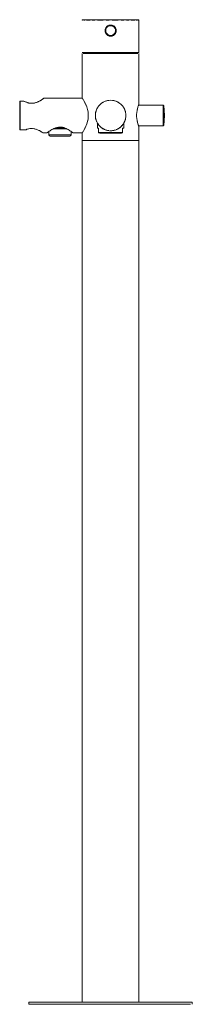
# Model space of a CAD drawing. Units: millimetres. Extents: x -84 to 75, y -1500 to -595.
import ezdxf

# ---------------------------------------------------------------- set-up
doc = ezdxf.new("R2010")
doc.units = ezdxf.units.MM
doc.linetypes.add('CUSTOM', pattern=[0])

msp = doc.modelspace()

# ---------------------------------------------------------------- linework, layer by layer
at = {"color": 18, "linetype": 'CUSTOM', "lineweight": 9, "true_color": 0x000000}
for p, q in [((26, -595.8), (26, -595.8)), ((-4.5, -605.34), (-4.3, -604.18)), ((-4.39, -606.51), (-4.5, -605.34)), ((-4.42, -602.95), (-3.61, -601.89)), ((-4.42, -602.95), (-4.21, -602.62)), ((-4.3, -604.18), (-3.81, -603.11)), ((-4.21, -602.62), (-3.61, -601.89)), ((-3.81, -603.11), (-3.07, -602.21)), ((-3.61, -601.89), (-2.55, -601.08)), ((-3.15, -602.11), (-3.07, -602.21)), ((-3.07, -602.21), (-2.11, -601.52)), ((-2.11, -601.52), (-1.01, -601.11)), ((-1.01, -601.11), (0.16, -601)), ((0.17, -600.87), (0.16, -601)), ((0.16, -601), (1.32, -601.2)), ((1.32, -600.57), (1.95, -600.79)), ((1.32, -601.2), (2.39, -601.69)), ((1.95, -600.79), (2.55, -601.08)), ((2.39, -601.69), (3.29, -602.43)), ((2.55, -601.08), (3.61, -601.89)), ((3.39, -602.35), (3.29, -602.43)), ((3.29, -602.43), (3.98, -603.39)), ((3.61, -601.89), (4.42, -602.95)), ((3.98, -603.39), (4.39, -604.49)), ((4.5, -605.66), (4.3, -606.82)), ((4.39, -604.49), (4.5, -605.66)), ((4.42, -602.95), (4.93, -604.18)), ((4.93, -604.18), (5.1, -605.5)), ((5.1, -605.5), (4.93, -606.82)), ((-4.51, -606.54), (-4.39, -606.51)), ((-3.61, -609.11), (-4.42, -608.05)), ((-4.23, -608.34), (-4.42, -608.05)), ((-3.98, -607.61), (-4.39, -606.51)), ((-3.61, -609.11), (-4.23, -608.34)), ((-3.29, -608.56), (-3.98, -607.61)), ((-2.55, -609.92), (-3.61, -609.11)), ((-2.39, -609.31), (-3.29, -608.56)), ((-2.46, -609.42), (-2.39, -609.31)), ((-1.32, -609.8), (-2.39, -609.31)), ((-0.16, -610), (-1.32, -609.8)), ((1.01, -609.89), (-0.16, -610)), ((2.11, -609.48), (1.01, -609.89)), ((1.93, -610.22), (1.32, -610.43)), ((1.33, -610.42), (1.32, -610.42)), ((2.55, -609.92), (1.93, -610.22)), ((3.07, -608.79), (2.11, -609.48)), ((2.17, -609.59), (2.11, -609.48)), ((3.61, -609.11), (2.55, -609.92)), ((3.81, -607.89), (3.07, -608.79)), ((4.42, -608.05), (3.61, -609.11)), ((4.3, -606.82), (3.81, -607.89)), ((4.43, -606.86), (4.3, -606.82)), ((-26, -667.5), (-26, -626.5)), ((-23.93, -625.5), (-24, -626.5)), ((23.93, -625.5), (24, -626.5)), ((26, -673.25), (26, -626.5)), ((-62.77, -668.78), (-62.11, -668.34)), ((-61.58, -667.98), (-61.22, -667.74)), ((-25.89, -667.68), (-26, -667.5)), ((-25.57, -668.22), (-25.89, -667.68)), ((-24.41, -670.24), (-25.06, -669.07)), ((-78.27, -670.96), (-78.76, -670.73)), ((-78.27, -670.96), (-77.53, -671.27)), ((-77.52, -671.28), (-78.01, -671.07)), ((-77.66, -671.22), (-77.52, -671.28)), ((-76.73, -671.57), (-77.2, -671.4)), ((-75.92, -671.83), (-76.38, -671.68)), ((-75.95, -671.82), (-75.12, -672.03)), ((-75.07, -672.04), (-75.55, -671.92)), ((-75.17, -672.02), (-75.09, -672.03)), ((-74.15, -672.2), (-74.66, -672.11)), ((-73.18, -672.3), (-73.32, -672.29)), ((-73.19, -672.3), (-72.09, -672.31)), ((-71.97, -672.31), (-72.58, -672.31)), ((-72.17, -672.31), (-72, -672.31)), ((-70.97, -672.22), (-71.66, -672.29)), ((-70.02, -672.06), (-70.46, -672.13)), ((-70.09, -672.07), (-69.23, -671.87)), ((-69.18, -671.85), (-69.57, -671.95)), ((-69.29, -671.88), (-69.19, -671.86)), ((-68.36, -671.6), (-68.73, -671.72)), ((-67.57, -671.32), (-67.93, -671.45)), ((-67.61, -671.33), (-66.85, -671.02)), ((-66.82, -671), (-67.15, -671.14)), ((-66.11, -670.67), (-66.41, -670.81)), ((-65.44, -670.34), (-65.72, -670.48)), ((-64.79, -669.99), (-65.07, -670.14)), ((-64.81, -670), (-64.41, -669.77)), ((-23.63, -671.74), (-24.41, -670.24)), ((-22.78, -673.56), (-23.63, -671.74)), ((-22.52, -674.17), (-22.78, -673.56)), ((-21.94, -675.67), (-22.52, -674.17)), ((-21.24, -677.91), (-21.94, -675.67)), ((-20.77, -680.11), (-21.24, -677.91)), ((-11.75, -675.89), (-11.66, -675.78)), ((-9.96, -673.68), (-9.9, -673.6)), ((-9.9, -673.6), (-9.82, -673.53)), ((-9.9, -673.6), (-9.83, -673.55)), ((-8.23, -672.17), (-9.58, -673.29)), ((-7.13, -671.48), (-7, -671.38)), ((-6.75, -671.24), (-7, -671.38)), ((-7, -671.38), (-6.88, -671.32)), ((-7, -671.38), (-6.92, -671.34)), ((-5.22, -670.51), (-5.2, -670.5)), ((-5.2, -670.5), (-5.22, -670.51)), ((-5.2, -670.5), (-5.2, -670.5)), ((-4.68, -670.33), (-3.62, -669.98)), ((-3.72, -670.02), (-3.62, -669.98)), ((-3.62, -669.98), (-3.54, -669.96)), ((-3.62, -669.98), (-3.58, -669.97)), ((0, -669.5), (-1.75, -669.61)), ((3.54, -669.96), (3.62, -669.98)), ((3.58, -669.97), (3.62, -669.98)), ((3.62, -669.98), (3.72, -670.02)), ((3.62, -669.98), (4.68, -670.33)), ((5.2, -670.5), (5.21, -670.51)), ((5.21, -670.51), (5.2, -670.5)), ((5.2, -670.5), (5.2, -670.5)), ((8.23, -672.17), (6.74, -671.23)), ((7, -671.38), (6.75, -671.24)), ((6.88, -671.32), (7, -671.38)), ((6.92, -671.34), (7, -671.38)), ((7, -671.38), (7.12, -671.47)), ((9.83, -673.54), (9.9, -673.6)), ((9.84, -673.56), (9.9, -673.6)), ((9.9, -673.6), (9.95, -673.66)), ((11.66, -675.78), (11.75, -675.89)), ((12.17, -676.59), (12.13, -676.5)), ((13.31, -679.17), (12.67, -677.54)), ((24.67, -677.35), (24.32, -678.99)), ((25.07, -675.93), (24.67, -677.35)), ((25.74, -673.92), (25.44, -674.77)), ((48.71, -674.41), (48.71, -674.56)), ((48.71, -674.56), (48.71, -674.7)), ((48.71, -677.02), (48.71, -678.02)), ((-21.23, -689.05), (-20.77, -686.85)), ((-20.53, -682.36), (-20.77, -680.11)), ((-20.77, -686.85), (-20.52, -684.6)), ((-20.52, -684.6), (-20.53, -682.36)), ((-14, -683.5), (-13.97, -683.2)), ((-14, -683.5), (-13.97, -683.29)), ((-13.97, -683.71), (-14, -683.5)), ((-13.76, -686.09), (-13.77, -686.05)), ((-13.73, -680.77), (-13.52, -679.88)), ((-13.52, -687.12), (-13.73, -686.21)), ((-13.55, -680.08), (-13.52, -679.88)), ((-13.52, -687.12), (-13.55, -686.9)), ((-13.52, -679.88), (-13.42, -679.55)), ((-13.52, -679.88), (-13.46, -679.72)), ((-13.45, -687.3), (-13.52, -687.12)), ((-13.4, -687.51), (-13.52, -687.12)), ((13.4, -679.49), (13.52, -679.88)), ((13.52, -687.12), (13.41, -687.45)), ((13.45, -679.7), (13.52, -679.88)), ((13.52, -687.12), (13.46, -687.28)), ((13.52, -679.88), (13.73, -680.78)), ((13.52, -679.88), (13.55, -680.1)), ((13.73, -686.22), (13.52, -687.12)), ((13.55, -686.92), (13.52, -687.12)), ((13.77, -686.05), (13.76, -686.09)), ((13.97, -683.2), (14, -683.5)), ((13.97, -683.29), (14, -683.5)), ((14, -683.5), (13.97, -683.71)), ((24.05, -680.75), (23.91, -682.58)), ((23.91, -682.58), (23.91, -684.42)), ((23.91, -684.42), (24.05, -686.25)), ((24.32, -678.99), (24.05, -680.75)), ((24.05, -686.25), (24.32, -688.01)), ((48.71, -683.42), (48.71, -684.34)), ((-76.8, -696.21), (-78.05, -696.7)), ((-75.5, -695.82), (-76.8, -696.21)), ((-76.38, -696.08), (-75.49, -695.82)), ((-74.19, -695.56), (-75.5, -695.82)), ((-75.01, -695.72), (-74.18, -695.56)), ((-74.18, -695.56), (-74.26, -695.57)), ((-72.91, -695.44), (-74.19, -695.56)), ((-73.62, -695.51), (-72.9, -695.44)), ((-71.64, -695.47), (-72.91, -695.44)), ((-72.29, -695.45), (-71.63, -695.47)), ((-71.63, -695.47), (-71.7, -695.47)), ((-70.35, -695.63), (-71.64, -695.47)), ((-70.97, -695.55), (-70.34, -695.64)), ((-69.04, -695.94), (-70.35, -695.63)), ((-69.65, -695.8), (-69.02, -695.95)), ((-69.03, -695.95), (-69.07, -695.93)), ((-67.74, -696.38), (-69.04, -695.94)), ((-68.3, -696.19), (-67.73, -696.38)), ((-66.52, -696.89), (-67.74, -696.38)), ((-53.2, -696.02), (-54.06, -696.5)), ((-52.26, -695.55), (-53.2, -696.02)), ((-49.07, -694.39), (-50.19, -694.71)), ((-45.31, -694.15), (-46.58, -694.08)), ((-44.06, -694.36), (-45.31, -694.15)), ((-42.9, -694.68), (-44.06, -694.36)), ((-39.86, -695.99), (-40.81, -695.51)), ((-24.4, -696.74), (-23.62, -695.24)), ((-23.62, -695.24), (-22.76, -693.41)), ((-22.76, -693.41), (-22.52, -692.83)), ((-22.52, -692.83), (-21.93, -691.3)), ((-21.93, -691.3), (-21.23, -689.05)), ((-13.03, -688.61), (-13.16, -688.23)), ((-12.88, -688.94), (-13.03, -688.61)), ((-12.25, -690.28), (-12.25, -690.28)), ((-12.24, -690.29), (-12.25, -690.28)), ((-11.95, -690.8), (-12, -690.8)), ((-11.93, -694.96), (-12, -694.94)), ((-11.93, -690.82), (-11.93, -694.96)), ((-8.23, -694.83), (-6.74, -695.77)), ((6.99, -695.63), (8.02, -694.97)), ((10.47, -692.79), (10.61, -692.63)), ((12.13, -690.5), (12.13, -690.5)), ((12.25, -690.28), (12.24, -690.29)), ((12.67, -689.46), (12.25, -690.28)), ((12.25, -690.28), (12.25, -690.28)), ((13.03, -688.61), (12.87, -688.96)), ((13.18, -688.16), (13.03, -688.61)), ((24.32, -688.01), (24.67, -689.65)), ((24.67, -689.65), (25.07, -691.07)), ((25.44, -692.23), (25.74, -693.08)), ((48.21, -693), (25.71, -693)), ((25.74, -693.08), (25.94, -693.58)), ((48.21, -693), (48.21, -693)), ((48.71, -689.87), (48.71, -690.22)), ((48.71, -692.59), (48.71, -692.59)), ((-78.05, -696.7), (-83, -696.7)), ((-67.01, -696.68), (-66.51, -696.89)), ((-66.51, -696.89), (-66.56, -696.87)), ((-65.82, -697.23), (-66.52, -696.89)), ((-65.44, -697.42), (-65.82, -697.23)), ((-65.82, -697.23), (-65.43, -697.42)), ((-64.49, -697.94), (-65.44, -697.42)), ((-63.7, -698.4), (-64.49, -697.94)), ((-64.07, -698.18), (-63.7, -698.4)), ((-63.07, -698.79), (-63.7, -698.4)), ((-63.7, -698.4), (-63.07, -698.79)), ((-63.69, -698.4), (-63.7, -698.4)), ((-62.31, -699.28), (-62.6, -699.09)), ((-62.35, -699.26), (-62.31, -699.28)), ((-57.79, -698.97), (-58.17, -699.26)), ((-57.51, -698.77), (-57.18, -698.54)), ((-56.44, -698.02), (-57.18, -698.54)), ((-56.83, -701.35), (-56.9, -701.35)), ((-56, -702.23), (-56.88, -701.35)), ((-54.06, -696.5), (-54.86, -696.99)), ((-37.76, -697.23), (-38.16, -696.97)), ((-37, -702.23), (-36.12, -701.35)), ((-35.82, -698.53), (-36.57, -698.01)), ((-34.83, -699.26), (-35.21, -698.97)), ((-35.21, -698.97), (-35.14, -699.03)), ((-25.89, -699.32), (-25.57, -698.78)), ((-25.06, -697.93), (-24.4, -696.74)), ((-4.74, -699.3), (-2.43, -699.3)), ((-1.07, -697.46), (0, -697.5)), ((0, -697.5), (1.75, -697.39)), ((0.19, -697.49), (1.06, -697.46)), ((2.43, -699.3), (4.74, -699.3)), ((-26, -1498), (-26, -706.5)), ((26, -706.5), (26, -1498))]:
    msp.add_line(p, q, dxfattribs=at)
for points in [[(-26, -595.8), (-25.99, -595.72), (-25.96, -595.65), (-25.91, -595.59), (-25.85, -595.54), (-25.78, -595.51)], [(-26, -625.5), (-25.85, -625.5), (-25.43, -625.5), (-24.64, -625.5), (-23.75, -625.5), (-22.28, -625.5), (-21.03, -625.5), (-18.88, -625.5), (-17.4, -625.5), (-14.59, -625.5), (-13, -625.5), (-9.62, -625.5), (-8.03, -625.5), (-4.21, -625.5), (-2.72, -625.5), (1.41, -625.5), (2.72, -625.5), (6.96, -625.5), (8.03, -625.5), (12.18, -625.5), (13, -625.5), (16.83, -625.5), (17.4, -625.5), (20.7, -625.5), (21.03, -625.5), (23.6, -625.5), (23.75, -625.5), (25.39, -625.5), (25.43, -625.5), (26, -625.5), (26, -595.8)], [(-25.39, -595.8), (-25.59, -595.8), (-25.85, -595.8)], [(26, -595.8), (25.99, -595.72), (25.96, -595.65), (25.91, -595.59), (25.85, -595.54), (25.78, -595.51), (25.7, -595.5), (25.55, -595.5), (25.23, -595.5), (24.35, -595.5), (23.9, -595.5), (22.02, -595.5), (21.76, -595.5), (18.88, -595.5), (18.66, -595.5), (15.35, -595.5), (14.42, -595.5), (11.3, -595.5), (9.51, -595.5), (6.87, -595.5), (4.16, -595.5), (2.2, -595.5), (-1.39, -595.5), (-2.54, -595.5), (-6.88, -595.5), (-7.2, -595.5), (-11.61, -595.5), (-12.04, -595.5), (-15.62, -595.5), (-16.64, -595.5), (-19.11, -595.5), (-20.46, -595.5), (-21.94, -595.5), (-23.32, -595.5), (-24.03, -595.5), (-25.1, -595.5), (-25.29, -595.5), (-25.7, -595.5)], [(-23.6, -595.8), (-24.31, -595.8), (-24.64, -595.8)], [(-18.88, -595.8), (-19.33, -595.8), (-20.7, -595.8), (-22.2, -595.8), (-22.28, -595.8)], [(-14.59, -595.8), (-15.81, -595.8), (-16.83, -595.8)], [(-6.96, -595.8), (-7.28, -595.8), (-9.62, -595.8), (-11.74, -595.8), (-12.18, -595.8)], [(-1.41, -595.8), (-2.57, -595.8), (-4.21, -595.8)], [(4.21, -595.8), (2.23, -595.8), (1.41, -595.8)], [(12.18, -595.8), (11.43, -595.8), (9.62, -595.8)], [(16.83, -595.8), (15.53, -595.8), (14.59, -595.8)], [(22.28, -595.8), (22.01, -595.8), (20.7, -595.8), (19.1, -595.8), (18.88, -595.8)], [(24.64, -595.8), (24.18, -595.8), (23.6, -595.8)], [(26, -595.8), (25.85, -595.8), (25.52, -595.8), (25.39, -595.8)], [(-4.42, -608.05), (-4.71, -607.46), (-4.93, -606.82), (-5, -606.49), (-5.1, -605.5), (-5.1, -605.48), (-4.99, -604.46), (-4.93, -604.18), (-4.69, -603.5), (-4.42, -602.95)], [(-4.3, -604.18), (-4.42, -604.67), (-4.5, -605.34)], [(-4.5, -605.34), (-4.42, -606.33), (-4.39, -606.51)], [(-3.81, -603.11), (-3.83, -603.13), (-4.3, -604.18)], [(-3.61, -601.89), (-4.21, -602.62), (-4.21, -602.62)], [(-3.61, -601.89), (-3.58, -601.87), (-2.81, -601.25), (-2.55, -601.08)], [(-2.11, -601.52), (-2.71, -601.91), (-3.07, -602.21)], [(-2.55, -601.08), (-1.94, -600.78), (-1.32, -600.57), (-0.97, -600.49), (0, -600.4), (0.98, -600.49), (1.32, -600.57)], [(-1.01, -601.11), (-1.23, -601.17), (-2.11, -601.52)], [(1.32, -601.2), (0.42, -601.02), (0.16, -601)], [(1.95, -600.79), (1.41, -600.6), (1.32, -600.57)], [(2.39, -601.69), (2.01, -601.47), (1.32, -601.2)], [(2.55, -601.08), (2.83, -601.26), (3.6, -601.89), (3.61, -601.89)], [(3.98, -603.39), (3.33, -602.47), (3.29, -602.43)], [(3.61, -601.89), (4.23, -602.66), (4.42, -602.95)], [(4.39, -604.49), (4.2, -603.87), (3.98, -603.39)], [(4.5, -605.66), (4.5, -605.5), (4.39, -604.49)], [(4.42, -602.95), (4.71, -603.54), (4.93, -604.18)], [(4.93, -604.18), (5, -604.51), (5.1, -605.5)], [(5.1, -605.5), (5.1, -605.52), (4.99, -606.54), (4.93, -606.82)], [(-4.23, -608.34), (-4.21, -608.38), (-3.61, -609.11)], [(-3.98, -607.61), (-3.83, -607.87), (-3.29, -608.56)], [(-2.55, -609.92), (-2.83, -609.74), (-3.6, -609.11), (-3.61, -609.11)], [(-3.29, -608.56), (-2.71, -609.09), (-2.39, -609.31)], [(1.32, -610.43), (0.97, -610.51), (0, -610.6), (-0.98, -610.5), (-1.32, -610.43), (-1.95, -610.21), (-2.55, -609.92)], [(-1.32, -609.8), (-1.23, -609.83), (-0.16, -610)], [(-0.16, -610), (0.42, -609.98), (1.01, -609.89)], [(1.01, -609.89), (2.01, -609.53), (2.11, -609.48)], [(1.32, -610.43), (1.41, -610.4), (1.93, -610.22)], [(3.61, -609.11), (3.58, -609.13), (2.81, -609.75), (2.55, -609.92)], [(3.07, -608.79), (3.33, -608.53), (3.81, -607.89)], [(4.42, -608.05), (4.21, -608.38), (3.61, -609.11)], [(3.81, -607.89), (4.2, -607.13), (4.3, -606.82)], [(4.93, -606.82), (4.69, -607.5), (4.42, -608.05)], [(-25.11, -626.5), (-22.52, -626.5), (-18.38, -626.5), (-13, -626.5), (-6.73, -626.5), (0, -626.5), (6.73, -626.5), (13, -626.5), (18.38, -626.5), (22.52, -626.5), (25.11, -626.5)], [(-64.41, -669.77), (-64.15, -669.62), (-63.47, -669.21), (-62.77, -668.78)], [(-62.11, -668.34), (-62.66, -668.7), (-62.77, -668.78)], [(-62.11, -668.34), (-61.88, -668.19), (-61.58, -667.98)], [(-61.22, -667.74), (-61.5, -667.93), (-61.58, -667.98)], [(-61.22, -667.74), (-61.1, -667.65), (-25.91, -667.65), (-26, -667.5)], [(-25.89, -667.68), (-25.67, -668.05), (-25.57, -668.22)], [(-25.06, -669.07), (-25.11, -668.98), (-25.57, -668.22)], [(-25.06, -669.07), (-24.74, -669.64), (-24.41, -670.24)], [(-83, -670.3), (-83.5, -670.72), (-83.5, -673.17), (-83.5, -676.25), (-83.5, -679.76), (-83.5, -683.5), (-83.5, -687.24), (-83.5, -690.75), (-83.5, -693.83), (-83.5, -696.28), (-83, -696.7)], [(-83, -670.3), (-79.63, -670.3), (-78.97, -670.64), (-78.27, -670.96)], [(-83, -696.7), (-83, -694.71), (-83, -694.16), (-83, -691.42), (-83, -690.99), (-83, -687.6), (-83, -687.36), (-83, -683.5), (-83, -679.64), (-83, -679.4), (-83, -676.01), (-83, -675.57), (-83, -672.84), (-83, -672.29), (-83, -670.3)], [(-77.53, -671.27), (-78.14, -671.02), (-78.27, -670.96)], [(-77.53, -671.27), (-76.76, -671.56), (-75.95, -671.82)], [(-75.12, -672.03), (-75.41, -671.96), (-75.95, -671.82)], [(-75.12, -672.03), (-74.21, -672.2), (-73.32, -672.29), (-73.19, -672.3)], [(-72.09, -672.31), (-72.5, -672.32), (-73.19, -672.3)], [(-72.09, -672.31), (-71.68, -672.29), (-71.03, -672.23), (-70.09, -672.07)], [(-69.23, -671.87), (-69.59, -671.96), (-70.09, -672.07)], [(-69.23, -671.87), (-68.41, -671.62), (-67.61, -671.33)], [(-66.85, -671.02), (-66.86, -671.02), (-67.61, -671.33)], [(-66.85, -671.02), (-66.13, -670.69), (-65.46, -670.35), (-64.81, -670)], [(-64.41, -669.77), (-64.49, -669.82), (-64.81, -670)], [(-23.63, -671.74), (-23.41, -672.19), (-22.78, -673.56)], [(-22.52, -674.17), (-22, -675.5), (-21.94, -675.67)], [(-21.24, -677.91), (-20.91, -679.36), (-20.77, -680.11)], [(-9.58, -673.29), (-10.46, -674.19), (-10.79, -674.58), (-11.82, -676), (-12.17, -676.57), (-12.67, -677.54), (-13.31, -679.17), (-13.34, -679.25), (-13.75, -680.88), (-13.93, -682.12), (-13.97, -682.62), (-13.97, -684.38), (-13.91, -685.04), (-13.75, -686.12), (-13.31, -687.83), (-13.29, -687.9), (-12.67, -689.46), (-12.08, -690.57), (-11.82, -691), (-10.79, -692.42)], [(-12.84, -677.98), (-13, -678.3), (-13.03, -678.39), (-13.18, -678.83)], [(-12.13, -676.51), (-12.12, -676.5), (-12.12, -676.49)], [(-10.01, -673.73), (-9.92, -673.63), (-9.9, -673.6)], [(-9.58, -673.29), (-8.3, -672.22), (-8.23, -672.17)], [(-1.75, -669.61), (-2.99, -669.82), (-3.48, -669.94), (-5.15, -670.48), (-5.77, -670.74), (-6.74, -671.23), (-8.23, -672.17)], [(-7.85, -671.93), (-7.68, -671.8), (-7, -671.38)], [(-6.72, -671.22), (-6.73, -671.22), (-6.73, -671.23)], [(-2.82, -669.79), (-2.62, -669.75), (-2.47, -669.73)], [(-1.75, -669.61), (-0.08, -669.5), (0, -669.5)], [(6.74, -671.23), (5.62, -670.68), (5.15, -670.48), (3.48, -669.94), (2.83, -669.79), (1.75, -669.61), (0, -669.5)], [(2.53, -669.74), (2.62, -669.75), (2.72, -669.77)], [(6.73, -671.23), (6.73, -671.22), (6.71, -671.21)], [(6.74, -671.23), (8.16, -672.13), (8.23, -672.17)], [(7, -671.38), (7.68, -671.8), (7.83, -671.91)], [(8.23, -672.17), (9.58, -673.29), (10.35, -674.07), (10.79, -674.58), (11.82, -676), (12.08, -676.43), (12.67, -677.54)], [(9.9, -673.6), (9.92, -673.63), (9.99, -673.7)], [(12.11, -676.48), (12.12, -676.5), (12.14, -676.53)], [(12.67, -677.54), (13.29, -679.1), (13.31, -679.17)], [(13.16, -678.77), (13.03, -678.39), (13, -678.3), (12.85, -677.99)], [(24.32, -678.99), (24.44, -678.37), (24.67, -677.35)], [(24.67, -677.35), (24.97, -676.25), (25.07, -675.93)], [(25.44, -674.77), (25.11, -675.77), (25.07, -675.93)], [(25.44, -674.77), (25.49, -674.62), (25.74, -673.92)], [(48.21, -693), (48.21, -692.68), (48.21, -692.65), (48.21, -691.73), (48.21, -691.69), (48.21, -690.22), (48.21, -690.16), (48.21, -688.25), (48.21, -688.18), (48.21, -685.96), (48.21, -685.88), (48.21, -683.5), (48.21, -683.42), (48.21, -681.04), (48.21, -680.96), (48.21, -678.75), (48.21, -678.68), (48.21, -676.78), (48.21, -676.72), (48.21, -675.27), (48.21, -675.23), (48.21, -674.32), (48.21, -674.3), (48.21, -674), (25.71, -674)], [(48.34, -674.02), (48.46, -674.07), (48.57, -674.15), (48.65, -674.25), (48.7, -674.37), (48.71, -674.41)], [(48.71, -692.59), (49.54, -683.5), (48.71, -674.41)], [(48.71, -674.7), (48.71, -674.58), (48.71, -674.56)], [(48.71, -675.59), (48.71, -675.1), (48.71, -674.7)], [(48.71, -677.02), (48.71, -675.94), (48.71, -675.77)], [(48.71, -678.02), (48.71, -677.07), (48.71, -677.02)], [(48.71, -681.01), (48.71, -680.02), (48.71, -678.89), (48.71, -678.45), (48.71, -678.02)], [(-20.77, -686.85), (-20.91, -687.64), (-21.23, -689.05)], [(-20.53, -682.36), (-20.49, -683.5), (-20.52, -684.6)], [(-13.77, -681.01), (-13.77, -680.95), (-13.76, -680.91)], [(13.31, -679.17), (13.75, -680.88), (13.91, -681.95), (13.97, -682.62), (13.97, -684.38), (13.93, -684.88), (13.75, -686.12), (13.34, -687.75), (13.31, -687.83), (12.67, -689.46)], [(13.76, -680.91), (13.77, -680.95), (13.77, -681)], [(23.91, -684.42), (23.89, -683.5), (23.91, -682.58)], [(23.91, -682.58), (24.04, -680.85), (24.05, -680.75)], [(24.05, -686.25), (24.04, -686.15), (23.91, -684.42)], [(48.71, -683.42), (48.71, -681.73), (48.71, -681.07)], [(48.71, -684.34), (48.71, -683.5), (48.71, -683.42)], [(48.71, -687.55), (48.71, -686.98), (48.71, -685.78), (48.71, -685.27), (48.71, -684.34)], [(-78.05, -696.7), (-77.7, -696.55), (-76.8, -696.21)], [(-78.05, -696.7), (-76.8, -696.21), (-76.82, -696.21)], [(-75.5, -695.82), (-75.2, -695.75), (-74.19, -695.56)], [(-72.91, -695.44), (-72.5, -695.43), (-71.64, -695.47)], [(-70.35, -695.63), (-69.8, -695.75), (-69.04, -695.94)], [(-67.74, -696.38), (-67.3, -696.55), (-66.52, -696.89)], [(-53.2, -696.02), (-52.4, -695.62), (-52.26, -695.55)], [(-40.14, -695.85), (-40.29, -695.85), (-41.3, -695.85), (-41.83, -695.85), (-42.38, -695.85), (-43.52, -695.85), (-44.1, -695.85), (-44.69, -695.85), (-45.9, -695.85), (-46.5, -695.85), (-47.1, -695.85), (-48.31, -695.85), (-48.9, -695.85), (-49.48, -695.85), (-50.62, -695.85), (-51.17, -695.85), (-51.7, -695.85), (-52.71, -695.85), (-52.86, -695.85)], [(-50.19, -694.71), (-50.22, -694.72), (-51.27, -695.11), (-52.26, -695.55)], [(-50.58, -694.85), (-49.83, -694.85), (-48.67, -694.85), (-47.63, -694.85), (-46.5, -694.85), (-45.37, -694.85), (-44.33, -694.85), (-43.17, -694.85), (-42.42, -694.85)], [(-50.19, -694.71), (-49.55, -694.51), (-49.07, -694.39)], [(-46.58, -694.08), (-47.84, -694.17), (-49.07, -694.39)], [(-46.58, -694.08), (-46.5, -694.08), (-45.31, -694.15)], [(-44.06, -694.36), (-43.45, -694.51), (-42.9, -694.68)], [(-40.81, -695.51), (-41.82, -695.07), (-42.81, -694.71), (-42.9, -694.68)], [(-40.81, -695.51), (-40.6, -695.62), (-39.86, -695.99)], [(-38.16, -696.97), (-38.98, -696.48), (-39.86, -695.99)], [(-22.76, -693.41), (-23.41, -694.81), (-23.62, -695.24)], [(-21.93, -691.3), (-22, -691.5), (-22.52, -692.83)], [(-13.03, -688.61), (-13, -688.7), (-12.85, -689.01)], [(-12.25, -690.28), (-12.22, -690.33), (-12.13, -690.48), (-12.09, -690.56)], [(-12.14, -690.47), (-12.15, -690.46), (-12.18, -690.4)], [(-12.12, -690.5), (-12.12, -690.5), (-12.13, -690.5), (-12.13, -690.5), (-12.13, -690.5)], [(-12.01, -690.69), (-12.02, -690.67), (-12.07, -690.6)], [(-12.06, -690.61), (-12, -690.72), (-11.83, -690.98)], [(-11, -699.01), (-11, -695.3), (-11.37, -695.16), (-11.75, -695.03), (-11.93, -694.96)], [(-11.79, -691.05), (-11.5, -691.48), (-11.1, -692.03), (-10.79, -692.42)], [(-9.58, -693.71), (-10.35, -692.93), (-10.79, -692.42)], [(-10.61, -692.63), (-10.57, -692.69), (-10.49, -692.76)], [(-10.14, -693.14), (-9.88, -693.42), (-9.73, -693.55)], [(-9.68, -693.6), (-9.03, -694.2), (-8.66, -694.5), (-8.23, -694.83)], [(-6.74, -695.77), (-8.16, -694.87), (-8.23, -694.83)], [(-8.05, -694.95), (-7.01, -695.62), (-6.83, -695.71)], [(-5.15, -696.52), (-5.62, -696.32), (-6.74, -695.77)], [(-6.52, -695.88), (-6.13, -696.09), (-6.03, -696.14), (-5.77, -696.25)], [(6.74, -695.77), (5.77, -696.26), (5.15, -696.52)], [(5.87, -696.21), (6, -696.15), (6.13, -696.09), (6.49, -695.9)], [(8.32, -694.76), (8.66, -694.5), (8.98, -694.24), (9.43, -693.83)], [(10.79, -692.42), (10.46, -692.81), (9.58, -693.71)], [(9.67, -693.61), (9.79, -693.51), (10.44, -692.83), (10.46, -692.81)], [(10.95, -692.23), (11.34, -691.71), (11.63, -691.29)], [(12.01, -690.69), (12, -690.72), (11.95, -690.8), (12, -690.8), (12, -694.94), (11.75, -695.03), (11.72, -695.04), (11, -695.3), (11, -699.01)], [(12.67, -689.46), (12.17, -690.43), (11.82, -691)], [(11.83, -690.98), (11.86, -690.95), (12.02, -690.67), (12.15, -690.46), (12.16, -690.43)], [(12.14, -690.47), (12.13, -690.48), (12.1, -690.54)], [(12.13, -690.5), (12.12, -690.5), (12.12, -690.5)], [(12.17, -690.43), (12.23, -690.32), (12.25, -690.28)], [(12.22, -690.32), (12.22, -690.34), (12.19, -690.38)], [(12.84, -689.03), (13, -688.7), (13.03, -688.61)], [(24.67, -689.65), (24.44, -688.62), (24.32, -688.01)], [(25.07, -691.07), (24.97, -690.75), (24.67, -689.65)], [(25.07, -691.07), (25.11, -691.23), (25.44, -692.23)], [(25.74, -693.08), (25.49, -692.38), (25.44, -692.23)], [(25.94, -693.58), (25.86, -693.4), (25.74, -693.08)], [(26, -706.5), (26, -693.75), (25.94, -693.58)], [(48.21, -693), (48.34, -692.98), (48.46, -692.93), (48.57, -692.85), (48.65, -692.75), (48.7, -692.63), (48.71, -692.59)], [(48.71, -689.87), (48.71, -688.55), (48.71, -687.98)], [(48.71, -690.22), (48.71, -689.93), (48.71, -689.87)], [(48.71, -691.98), (48.71, -691.9), (48.71, -691.33), (48.71, -691.06), (48.71, -690.22)], [(48.71, -692.59), (48.71, -692.42), (48.71, -692.26)], [(-65.44, -697.42), (-65.18, -697.56), (-64.49, -697.94)], [(-64.81, -697.76), (-64.49, -697.94), (-64.51, -697.93)], [(-63.7, -698.4), (-63.56, -698.49), (-63.07, -698.79)], [(-62.6, -699.09), (-63.04, -698.81), (-63.07, -698.79)], [(-62.6, -699.09), (-62.55, -699.12), (-62.31, -699.28)], [(-58.17, -699.26), (-58.3, -699.35), (-62.21, -699.35), (-62.31, -699.28)], [(-58.17, -699.26), (-57.9, -699.05), (-57.79, -698.97)], [(-57.18, -698.54), (-57.56, -698.81), (-57.79, -698.97)], [(-57.18, -698.54), (-56.72, -698.21), (-56.44, -698.02)], [(-56.91, -698.35), (-56.83, -698.29), (-56.83, -701.35)], [(-36.1, -698.34), (-36.1, -701.35), (-36.17, -701.35), (-36.26, -701.35), (-36.38, -701.35), (-36.73, -701.35), (-36.95, -701.35), (-37.21, -701.35), (-37.81, -701.35), (-38.16, -701.35), (-38.53, -701.35), (-39.36, -701.35), (-39.82, -701.35), (-40.29, -701.35), (-41.3, -701.35), (-41.83, -701.35), (-42.38, -701.35), (-43.52, -701.35), (-44.1, -701.35), (-44.69, -701.35), (-45.9, -701.35), (-46.5, -701.35), (-47.1, -701.35), (-48.31, -701.35), (-48.9, -701.35), (-49.48, -701.35), (-50.62, -701.35), (-51.17, -701.35), (-51.7, -701.35), (-52.71, -701.35), (-53.18, -701.35), (-53.64, -701.35), (-54.47, -701.35), (-54.84, -701.35), (-55.19, -701.35), (-55.79, -701.35), (-56.05, -701.35), (-56.27, -701.35), (-56.62, -701.35), (-56.74, -701.35), (-56.83, -701.35)], [(-54.86, -696.99), (-55.24, -697.23), (-55.65, -697.49), (-56.44, -698.02)], [(-37.1, -702.35), (-37.24, -702.35), (-37.37, -702.35), (-37.87, -702.35), (-38.18, -702.35), (-38.96, -702.35), (-39.46, -702.35), (-40.46, -702.35), (-41.16, -702.35), (-42.28, -702.35), (-43.17, -702.35), (-44.33, -702.35), (-45.37, -702.35), (-46.5, -702.35), (-47.63, -702.35), (-48.67, -702.35), (-49.83, -702.35), (-50.72, -702.35), (-51.84, -702.35), (-52.54, -702.35), (-53.54, -702.35), (-54.04, -702.35), (-54.82, -702.35), (-55.13, -702.35), (-55.63, -702.35), (-55.76, -702.35), (-55.9, -702.35)], [(-54.86, -696.99), (-54.84, -696.98), (-54.06, -696.5)], [(-38.16, -696.97), (-38.16, -696.98), (-37.76, -697.23)], [(-36.57, -698.01), (-37.37, -697.48), (-37.76, -697.23)], [(-36.57, -698.01), (-36.28, -698.21), (-35.82, -698.53)], [(-35.21, -698.97), (-35.44, -698.81), (-35.82, -698.53)], [(-35.21, -698.97), (-35.1, -699.05), (-34.83, -699.26)], [(-25.91, -699.35), (-34.7, -699.35), (-34.83, -699.26)], [(-26, -706.5), (-26, -699.5), (-25.89, -699.32)], [(-25.57, -698.78), (-25.67, -698.95), (-25.89, -699.32)], [(-25.57, -698.78), (-25.11, -698.02), (-25.06, -697.93)], [(-24.4, -696.74), (-24.74, -697.36), (-25.06, -697.93)], [(-4.74, -699.3), (-4.83, -699.3), (-6.84, -699.3), (-6.96, -699.3), (-8.64, -699.3), (-8.76, -699.3), (-10.05, -699.3), (-10.16, -699.3), (-11, -699.3), (-11, -699.21), (-11, -699.12), (-11, -699.01)], [(11, -699.01), (10.89, -699.01), (10.6, -699.01), (9.75, -699.01), (9.55, -699.01), (9.15, -699.01), (8.07, -699.01), (7.77, -699.01), (7.26, -699.01), (6.04, -699.01), (5.62, -699.01), (5.04, -699.01), (3.73, -699.01), (3.21, -699.01), (2.58, -699.01), (1.26, -699.01), (0.65, -699.01), (0, -699.01), (-1.26, -699.01), (-1.94, -699.01), (-2.58, -699.01), (-3.73, -699.01), (-4.44, -699.01), (-5.04, -699.01), (-6.04, -699.01), (-6.73, -699.01), (-7.26, -699.01), (-8.07, -699.01), (-8.71, -699.01), (-9.15, -699.01), (-9.75, -699.01), (-10.28, -699.01), (-10.6, -699.01), (-11, -699.01)], [(-9.85, -699.3), (-9.85, -699.7), (-9.6, -699.7), (-8.87, -699.7), (-7.7, -699.7), (-6.14, -699.7), (-4.27, -699.7), (-2.19, -699.7), (0, -699.7), (2.19, -699.7), (4.27, -699.7), (6.14, -699.7), (7.7, -699.7), (8.87, -699.7), (9.6, -699.7), (9.85, -699.7), (9.85, -699.3)], [(-5.09, -696.54), (-4.16, -696.87), (-3.38, -697.08)], [(-2.43, -699.3), (-2.47, -699.3), (-4.74, -699.3)], [(-3.48, -697.06), (-2.83, -697.21), (-1.75, -697.39), (-2.14, -697.33), (-2.5, -697.26)], [(-3.28, -697.11), (-3.18, -697.13), (-3.17, -697.14), (-3.06, -697.16)], [(-2.43, -699.3), (0, -699.3), (2.43, -699.3)], [(1.75, -697.39), (0.08, -697.5), (0, -697.5)], [(3.48, -697.06), (2.99, -697.18), (1.75, -697.39)], [(2.71, -697.22), (2.13, -697.34), (1.75, -697.39)], [(4.74, -699.3), (2.47, -699.3), (2.43, -699.3)], [(3.12, -697.15), (3.17, -697.14), (3.17, -697.14), (3.24, -697.12)], [(3.38, -697.08), (4.14, -696.87), (5.06, -696.55)], [(4.74, -699.3), (4.83, -699.3), (6.84, -699.3), (6.96, -699.3), (8.64, -699.3), (8.76, -699.3), (10.05, -699.3), (10.16, -699.3), (11, -699.3), (11, -699.21), (11, -699.12), (11, -699.01)], [(-26, -706.5), (-25.11, -706.5), (-22.52, -706.5), (-18.38, -706.5), (-13, -706.5), (-6.73, -706.5), (0, -706.5), (6.73, -706.5), (13, -706.5), (18.38, -706.5), (22.52, -706.5), (25.11, -706.5), (26, -706.5)], [(75, -1500), (75, -1498), (73.36, -1498), (68.52, -1498), (60.68, -1498), (50.18, -1498), (37.5, -1498), (23.18, -1498), (7.84, -1498), (-7.84, -1498), (-23.18, -1498), (-37.5, -1498), (-50.18, -1498), (-60.68, -1498), (-68.52, -1498), (-73.36, -1498), (-75, -1498), (-75, -1500), (-73.36, -1500), (-68.52, -1500), (-60.68, -1500), (-50.18, -1500), (-37.5, -1500), (-23.18, -1500), (-7.84, -1500), (7.84, -1500), (23.18, -1500), (37.5, -1500), (50.18, -1500), (60.68, -1500), (68.52, -1500), (73.36, -1500)]]:
    msp.add_lwpolyline(points, dxfattribs=at)
for points in [[(4.21, -595.8), (6.96, -595.8), (6.95, -595.8)], [(-1.12, -600.63), (0, -600.5), (0.18, -600.5), (1.29, -600.67), (1.47, -600.72), (2.5, -601.17), (2.65, -601.26), (3.54, -601.96), (3.66, -602.09), (4.33, -603), (4.42, -603.16), (4.83, -604.21), (4.87, -604.38), (5, -605.5), (5, -605.68), (4.83, -606.79), (4.78, -606.97), (4.33, -608), (4.24, -608.15), (3.54, -609.04), (3.41, -609.16), (2.5, -609.83), (2.34, -609.92), (1.29, -610.33), (1.12, -610.37), (0, -610.5), (-0.18, -610.5), (-1.29, -610.33), (-1.47, -610.28), (-2.5, -609.83), (-2.65, -609.74), (-3.54, -609.04), (-3.66, -608.91), (-4.33, -608), (-4.42, -607.84), (-4.83, -606.79), (-4.87, -606.62), (-5, -605.5), (-5, -605.32), (-4.83, -604.21), (-4.78, -604.03), (-4.33, -603), (-4.24, -602.85), (-3.54, -601.96), (-3.41, -601.84), (-2.5, -601.17), (-2.34, -601.08), (-1.29, -600.67)], [(25.74, -673.92), (25.86, -673.6), (25.94, -673.42)], [(9.58, -693.71), (8.3, -694.78), (8.23, -694.83)]]:
    msp.add_lwpolyline(points, close=True, dxfattribs=at)

doc.saveas('drawing.dxf')
